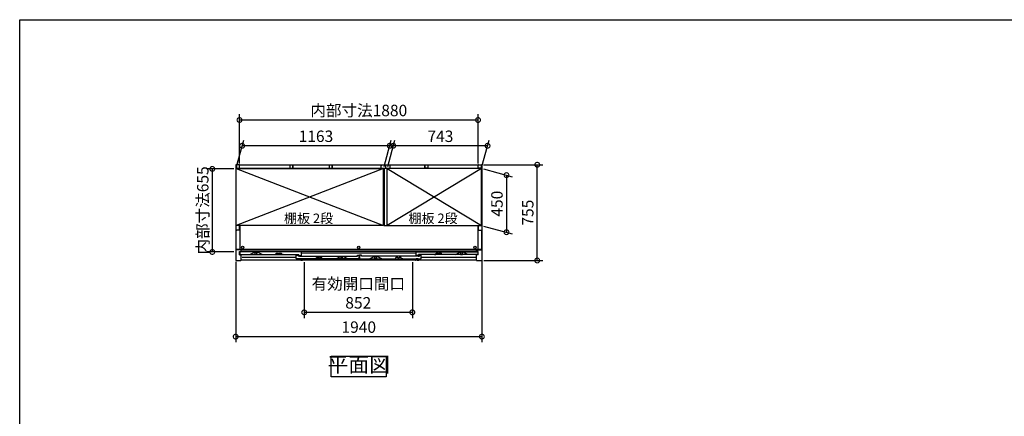
# Model space of a CAD drawing. Extents: x -1468 to 10600, y 6860 to 15353.
# Drawn here: x -1468 to 6292, y 12225 to 15353 of the extents above; entities that cross this region are included whole.
import ezdxf

# ---------------------------------------------------------------- set-up
doc = ezdxf.new("R2010")
doc.units = 0
doc.header["$LTSCALE"] = 20
doc.header["$PDMODE"] = 3
doc.header["$PDSIZE"] = 2
doc.linetypes.add('PHANTOM', pattern=[2.5, 1.25, -0.25, 0.25, -0.25, 0.25, -0.25])
doc.layers.get('0').update_dxf_attribs({"linetype": 'CONTINUOUS'})
doc.layers.get('DEFPOINTS').update_dxf_attribs({"linetype": 'CONTINUOUS'})
for name, color, linetype in [('仕様書枠', 230, 'CONTINUOUS'), ('寸法', 4, 'CONTINUOUS'), ('文字', 7, 'CONTINUOUS'), ('細線', 5, 'CONTINUOUS'), ('部品1', 7, 'CONTINUOUS')]:
    doc.layers.add(name, color=color, linetype=linetype)
doc.styles.add('STYLE1', font='isocp.shx', dxfattribs={"bigfont": 'bigfont.shx'})
doc.styles.add('STYLE2', font='MS PGothic.ttf')
doc.dimstyles.new('INABA_S30G', dxfattribs={"dimscale": 30, "dimtxt": 3, "dimasz": 2.5, "dimexe": 1.5, "dimexo": 0.5, "dimgap": 1, "dimtad": 3, "dimdec": 1, "dimdsep": 46, "dimtxsty": 'STYLE1', "dimblk1": 'DOTSMALL', "dimblk2": 'DOTSMALL', "dimsah": 1, "dimcen": 0, "dimclrt": 7, "dimadec": 0, "dimazin": 0, "dimtfac": 1, "dimtdec": 4, "dimtix": 1, "dimtmove": 0, "dimatfit": 3, "dimldrblk": 'DOTSMALL', "dimfxl": 1, "dimtolj": 1, "dimtzin": 0, "dimarcsym": 0})

# ---------------------------------------------------------------- blocks, each defined once
blk = doc.blocks.new('_DOTSMALL')
at = {"color": 0, "linetype": 'ByBlock', "ltscale": 50, "const_width": 0.5}
blk.add_lwpolyline([(-0.0625, 0, 1), (0.0625, 0, 1)], format="xyb", close=True, dxfattribs=at)
blk = doc.blocks.new('*D63')
at = {"layer": 'DEFPOINTS', "color": 0, "ltscale": 50}
for p in [(774.5, 13457.3), (1626.5, 13457.3), (774.5, 13045.5)]:
    blk.add_point(p, dxfattribs=at)
at = {"layer": '寸法', "color": 0, "lineweight": -2, "ltscale": 50}
for p, q in [((774.5, 13442.3), (774.5, 13000.5)), ((1626.5, 13442.3), (1626.5, 13000.5)), ((1626.5, 13045.5), (774.5, 13045.5))]:
    blk.add_line(p, q, dxfattribs=at)
at = {"layer": '寸法', "color": 0, "lineweight": -2, "ltscale": 50, "xscale": 75, "yscale": 75, "zscale": 75, "rotation": 180}
blk.add_blockref('_DOTSMALL', (774.5, 13045.5), dxfattribs=at)
at = {"layer": '寸法', "color": 0, "lineweight": -2, "ltscale": 50, "xscale": 75, "yscale": 75, "zscale": 75}
blk.add_blockref('_DOTSMALL', (1626.5, 13045.5), dxfattribs=at)
at = {"layer": '寸法', "color": 7, "ltscale": 50, "insert": (1200.5, 13195.5), "char_height": 90, "attachment_point": 5, "style": 'STYLE1'}
blk.add_mtext('\\A1;有効開口間口\\P852', dxfattribs=at)
blk = doc.blocks.new('*D64')
at = {"layer": 'DEFPOINTS', "color": 0, "ltscale": 50}
for p in [(2171.5, 14209.3), (2611, 14209.3), (2174.4, 13454.3)]:
    blk.add_point(p, dxfattribs=at)
at = {"layer": '寸法', "color": 0, "lineweight": -2, "ltscale": 50}
for p, q in [((2186.5, 14209.3), (2656, 14209.3)), ((2611, 13454.3), (2611, 14209.3)), ((2189.4, 13454.3), (2656, 13454.3))]:
    blk.add_line(p, q, dxfattribs=at)
at = {"layer": '寸法', "color": 0, "lineweight": -2, "ltscale": 50, "xscale": 75, "yscale": 75, "zscale": 75}
for p, rotation in [((2611, 14209.3), 90), ((2611, 13454.3), 270)]:
    blk.add_blockref('_DOTSMALL', p, dxfattribs=dict(at, rotation=rotation))
at = {"layer": '寸法', "color": 7, "ltscale": 50, "insert": (2536, 13831.8), "char_height": 90, "attachment_point": 5, "rotation": 90, "style": 'STYLE1'}
blk.add_mtext('\\A1;755', dxfattribs=at)
blk = doc.blocks.new('*D65')
at = {"layer": 'DEFPOINTS', "color": 0, "ltscale": 50}
for p in [(285.3, 14359), (237.4, 14180.3), (1400.4, 14180.3)]:
    blk.add_point(p, dxfattribs=at)
at = {"layer": '寸法', "color": 0, "lineweight": -2, "ltscale": 50}
for p, q in [((241.4, 14195.3), (297.3, 14404)), ((1448.3, 14359), (285.3, 14359)), ((1404.4, 14195.3), (1460.3, 14404))]:
    blk.add_line(p, q, dxfattribs=at)
at = {"layer": '寸法', "color": 0, "lineweight": -2, "ltscale": 50, "xscale": 75, "yscale": 75, "zscale": 75, "rotation": 180}
blk.add_blockref('_DOTSMALL', (285.3, 14359), dxfattribs=at)
at = {"layer": '寸法', "color": 0, "lineweight": -2, "ltscale": 50, "xscale": 75, "yscale": 75, "zscale": 75}
blk.add_blockref('_DOTSMALL', (1448.3, 14359), dxfattribs=at)
at = {"layer": '寸法', "color": 7, "ltscale": 50, "insert": (866.8, 14434), "char_height": 90, "attachment_point": 5, "style": 'STYLE1'}
blk.add_mtext('\\A1;1163', dxfattribs=at)
blk = doc.blocks.new('*D66')
at = {"layer": 'DEFPOINTS', "color": 0, "ltscale": 50}
for p in [(264.4, 14562.3), (264.4, 14204.3), (2144.4, 14204.3)]:
    blk.add_point(p, dxfattribs=at)
at = {"layer": '寸法', "color": 0, "lineweight": -2, "ltscale": 50}
for p, q in [((264.4, 14219.3), (264.4, 14607.3)), ((2144.4, 14219.3), (2144.4, 14607.3)), ((2144.4, 14562.3), (264.4, 14562.3))]:
    blk.add_line(p, q, dxfattribs=at)
at = {"layer": '寸法', "color": 0, "lineweight": -2, "ltscale": 50, "xscale": 75, "yscale": 75, "zscale": 75, "rotation": 180}
blk.add_blockref('_DOTSMALL', (264.4, 14562.3), dxfattribs=at)
at = {"layer": '寸法', "color": 0, "lineweight": -2, "ltscale": 50, "xscale": 75, "yscale": 75, "zscale": 75}
blk.add_blockref('_DOTSMALL', (2144.4, 14562.3), dxfattribs=at)
at = {"layer": '寸法', "color": 7, "ltscale": 50, "insert": (1204.4, 14637.3), "char_height": 90, "attachment_point": 5, "style": 'STYLE1'}
blk.add_mtext('\\A1;内部寸法1880', dxfattribs=at)
blk = doc.blocks.new('*D67')
at = {"layer": 'DEFPOINTS', "color": 0, "ltscale": 50}
for p in [(2171.4, 14180.3), (2171.4, 13730.3), (2368.4, 13677.5)]:
    blk.add_point(p, dxfattribs=at)
at = {"layer": '寸法', "color": 0, "lineweight": -2, "ltscale": 50}
for p, q in [((2186.4, 14176.3), (2413.4, 14115.4)), ((2368.4, 14127.5), (2368.4, 13677.5)), ((2186.4, 13726.3), (2413.4, 13665.4))]:
    blk.add_line(p, q, dxfattribs=at)
at = {"layer": '寸法', "color": 0, "lineweight": -2, "ltscale": 50, "xscale": 75, "yscale": 75, "zscale": 75}
for p, rotation in [((2368.4, 14127.5), 90), ((2368.4, 13677.5), 270)]:
    blk.add_blockref('_DOTSMALL', p, dxfattribs=dict(at, rotation=rotation))
at = {"layer": '寸法', "color": 7, "ltscale": 50, "insert": (2293.4, 13902.5), "char_height": 90, "attachment_point": 5, "rotation": 90, "style": 'STYLE1'}
blk.add_mtext('\\A1;450', dxfattribs=at)
blk = doc.blocks.new('*D68')
at = {"layer": 'DEFPOINTS', "color": 0, "ltscale": 50}
for p in [(1476.3, 14359), (1428.4, 14180.3), (2171.4, 14180.3)]:
    blk.add_point(p, dxfattribs=at)
at = {"layer": '寸法', "color": 0, "lineweight": -2, "ltscale": 50}
for p, q in [((1432.4, 14195.3), (1488.3, 14404)), ((2219.3, 14359), (1476.3, 14359)), ((2175.4, 14195.3), (2231.3, 14404))]:
    blk.add_line(p, q, dxfattribs=at)
at = {"layer": '寸法', "color": 0, "lineweight": -2, "ltscale": 50, "xscale": 75, "yscale": 75, "zscale": 75, "rotation": 180}
blk.add_blockref('_DOTSMALL', (1476.3, 14359), dxfattribs=at)
at = {"layer": '寸法', "color": 0, "lineweight": -2, "ltscale": 50, "xscale": 75, "yscale": 75, "zscale": 75}
blk.add_blockref('_DOTSMALL', (2219.3, 14359), dxfattribs=at)
at = {"layer": '寸法', "color": 7, "ltscale": 50, "insert": (1847.8, 14434), "char_height": 90, "attachment_point": 5, "style": 'STYLE1'}
blk.add_mtext('\\A1;743', dxfattribs=at)
blk = doc.blocks.new('*D69')
at = {"layer": 'DEFPOINTS', "color": 0, "ltscale": 50}
for p in [(234.4, 13459.9), (2174.4, 13470), (2174.4, 12854)]:
    blk.add_point(p, dxfattribs=at)
at = {"layer": '寸法', "color": 0, "lineweight": -2, "ltscale": 50}
for p, q in [((234.4, 13444.9), (234.4, 12809)), ((2174.4, 13455), (2174.4, 12809)), ((234.4, 12854), (2174.4, 12854))]:
    blk.add_line(p, q, dxfattribs=at)
at = {"layer": '寸法', "color": 0, "lineweight": -2, "ltscale": 50, "xscale": 75, "yscale": 75, "zscale": 75, "rotation": 180}
blk.add_blockref('_DOTSMALL', (234.4, 12854), dxfattribs=at)
at = {"layer": '寸法', "color": 0, "lineweight": -2, "ltscale": 50, "xscale": 75, "yscale": 75, "zscale": 75}
blk.add_blockref('_DOTSMALL', (2174.4, 12854), dxfattribs=at)
at = {"layer": '寸法', "color": 7, "ltscale": 50, "insert": (1204.4, 12929), "char_height": 90, "attachment_point": 5, "style": 'STYLE1'}
blk.add_mtext('\\A1;1940', dxfattribs=at)
blk = doc.blocks.new('*D70')
at = {"layer": 'DEFPOINTS', "color": 0, "ltscale": 50}
for p in [(234.4, 14176.8), (50.1, 13521.8), (234.4, 13521.8)]:
    blk.add_point(p, dxfattribs=at)
at = {"layer": '寸法', "color": 0, "lineweight": -2, "ltscale": 50}
for p, q in [((219.4, 14176.8), (5.1, 14176.8)), ((50.1, 14176.8), (50.1, 13521.8)), ((219.4, 13521.8), (5.1, 13521.8))]:
    blk.add_line(p, q, dxfattribs=at)
at = {"layer": '寸法', "color": 0, "lineweight": -2, "ltscale": 50, "xscale": 75, "yscale": 75, "zscale": 75}
for p, rotation in [((50.1, 14176.8), 90), ((50.1, 13521.8), 270)]:
    blk.add_blockref('_DOTSMALL', p, dxfattribs=dict(at, rotation=rotation))
at = {"layer": '寸法', "color": 7, "ltscale": 50, "insert": (-24.9, 13849.3), "char_height": 90, "attachment_point": 5, "rotation": 90, "style": 'STYLE1'}
blk.add_mtext('\\A1;内部寸法655', dxfattribs=at)

msp = doc.modelspace()

# ---------------------------------------------------------------- linework, layer by layer
at = {"layer": '仕様書枠', "ltscale": 50}
for p, q in [((-1467.75, 7024.27), (-1467.75, 15353.47)), ((-1467.75, 15353.47), (10597.65, 15353.47))]:
    msp.add_line(p, q, dxfattribs=at)
at = {"layer": '細線', "ltscale": 50}
for p, q in [((1400.39, 14180.29), (237.39, 13730.29)), ((237.39, 14180.29), (1400.39, 13730.29)), ((1428.39, 14180.29), (2171.39, 13730.29)), ((2171.39, 14180.29), (1428.39, 13730.29)), ((1655.79, 13512.29), (752.99, 13512.29)), ((711.99, 13478.29), (284.89, 13478.29)), ((2123.89, 13478.29), (1696.79, 13478.29))]:
    msp.add_line(p, q, dxfattribs=at)
at = {"layer": '細線', "linetype": 'PHANTOM', "ltscale": 1.4}
for p, q in [((385.89, 13519.29), (385.89, 13518.57)), ((385.89, 13504.29), (385.89, 13506.01)), ((387.89, 13508.29), (387.89, 13516.29)), ((398.89, 13501.29), (388.89, 13501.29)), ((399.89, 13508.29), (399.89, 13516.29)), ((401.89, 13519.29), (401.89, 13518.57)), ((401.89, 13504.29), (401.89, 13506.01)), ((2006.89, 13519.29), (2006.89, 13518.57)), ((2006.89, 13504.29), (2006.89, 13506.01)), ((2008.89, 13508.29), (2008.89, 13516.29)), ((2009.89, 13501.29), (2019.89, 13501.29)), ((2020.89, 13508.29), (2020.89, 13516.29)), ((2022.89, 13519.29), (2022.89, 13518.57)), ((2022.89, 13504.29), (2022.89, 13506.01)), ((1063.09, 13485.29), (1063.09, 13484.57)), ((1063.09, 13470.29), (1063.09, 13472.01)), ((1065.09, 13474.29), (1065.09, 13482.29)), ((1076.09, 13467.29), (1066.09, 13467.29)), ((1077.09, 13474.29), (1077.09, 13482.29)), ((1079.09, 13485.29), (1079.09, 13484.57)), ((1079.09, 13470.29), (1079.09, 13472.01)), ((1329.69, 13485.29), (1331.19, 13485.29)), ((1329.69, 13485.29), (1329.69, 13484.57)), ((1329.69, 13485.29), (1331.19, 13485.29)), ((1329.69, 13485.29), (1329.69, 13484.57)), ((1329.69, 13470.29), (1329.69, 13472.01)), ((1329.69, 13470.29), (1329.69, 13472.01)), ((1331.69, 13474.29), (1331.69, 13482.29)), ((1331.69, 13474.29), (1331.69, 13482.29)), ((1342.69, 13467.29), (1332.69, 13467.29)), ((1342.69, 13467.29), (1332.69, 13467.29)), ((1343.69, 13474.29), (1343.69, 13482.29)), ((1343.69, 13474.29), (1343.69, 13482.29)), ((1345.69, 13485.29), (1344.19, 13485.29)), ((1345.69, 13485.29), (1344.19, 13485.29)), ((1345.69, 13485.29), (1345.69, 13484.57)), ((1345.69, 13485.29), (1345.69, 13484.57)), ((1345.69, 13470.29), (1345.69, 13472.01)), ((1345.69, 13470.29), (1345.69, 13472.01))]:
    msp.add_line(p, q, dxfattribs=at)
at = {"layer": '細線', "ltscale": 4}
for p, q in [((728.49, 13466.49), (728.49, 13467.29)), ((728.49, 13467.29), (738.99, 13467.29)), ((753.99, 13467.29), (738.99, 13467.29)), ((746.49, 13457.29), (760.6, 13457.29)), ((753.99, 13467.29), (764.49, 13467.29)), ((764.49, 13467.29), (764.49, 13466.49)), ((1646.29, 13467.29), (1656.79, 13467.29)), ((1646.29, 13466.48), (1646.29, 13467.29)), ((1646.29, 13467.29), (1656.79, 13467.29)), ((1671.79, 13467.29), (1656.79, 13467.29)), ((1671.79, 13467.29), (1656.79, 13467.29)), ((1664.29, 13457.29), (1678.4, 13457.29)), ((1664.29, 13457.29), (1678.4, 13457.29)), ((1671.79, 13467.29), (1682.29, 13467.29)), ((1671.79, 13467.29), (1682.29, 13467.29)), ((1682.29, 13467.29), (1682.29, 13466.48))]:
    msp.add_line(p, q, dxfattribs=at)
at = {"layer": '細線'}
msp.add_line((742.99, 13467.29), (731.99, 13467.29), dxfattribs=at)
at = {"layer": '細線', "ltscale": 4, "flags": 128}
for points in [[(761.07, 13457.61), (762.72, 13461.8), (764.42, 13466.12)], [(761.07, 13457.61), (761.07, 13457.61)], [(764.42, 13466.11), (764.41, 13466.1), (764.41, 13466.1), (764.41, 13466.1)], [(1678.87, 13457.61), (1680.52, 13461.8), (1682.22, 13466.12)], [(1678.87, 13457.61), (1680.52, 13461.8), (1682.22, 13466.12)], [(1678.87, 13457.61), (1678.87, 13457.61)], [(1678.87, 13457.61), (1678.87, 13457.61)]]:
    msp.add_lwpolyline(points, dxfattribs=at)
at = {"layer": '細線', "ltscale": 50}
for centre in [(288.89, 13559.29), (1204.39, 13559.29), (2119.89, 13559.29)]:
    msp.add_circle(centre, 9.25, dxfattribs=at)
at = {"layer": '細線', "linetype": 'PHANTOM', "ltscale": 1.4}
for centre, radius, start, end in [((386.19, 13518.57), 0.3, 180, 262.505283), ((386.19, 13506.01), 0.3, 97.494717, 180), ((388.89, 13504.29), 3, 180, 270), ((385.89, 13516.29), 2, 0, 82.505283), ((385.89, 13508.29), 2, 277.494717, 0), ((398.89, 13504.29), 3, 270, 0), ((401.89, 13516.29), 2, 97.494717, 180), ((401.89, 13508.29), 2, 180, 262.505283), ((401.59, 13518.57), 0.3, 277.494717, 0), ((401.59, 13506.01), 0.3, 0, 82.505283), ((2007.19, 13518.57), 0.3, 180, 262.505283), ((2007.19, 13506.01), 0.3, 97.494717, 180), ((2009.89, 13504.29), 3, 180, 270), ((2006.89, 13516.29), 2, 0, 82.505283), ((2006.89, 13508.29), 2, 277.494717, 0), ((2019.89, 13504.29), 3, 270, 0), ((2022.89, 13516.29), 2, 97.494717, 180), ((2022.89, 13508.29), 2, 180, 262.505283), ((2022.59, 13518.57), 0.3, 277.494717, 0), ((2022.59, 13506.01), 0.3, 0, 82.505283), ((1063.39, 13484.57), 0.3, 180, 262.505283), ((1063.39, 13472.01), 0.3, 97.494717, 180), ((1066.09, 13470.29), 3, 180, 270), ((1063.09, 13482.29), 2, 0, 82.505283), ((1063.09, 13474.29), 2, 277.494717, 0), ((1076.09, 13470.29), 3, 270, 0), ((1079.09, 13482.29), 2, 97.494717, 180), ((1079.09, 13474.29), 2, 180, 262.505283), ((1078.79, 13484.57), 0.3, 277.494717, 0), ((1078.79, 13472.01), 0.3, 0, 82.505283), ((1329.99, 13484.57), 0.3, 180, 262.505283), ((1329.99, 13484.57), 0.3, 180, 262.505283), ((1329.99, 13472.01), 0.3, 97.494717, 180), ((1329.99, 13472.01), 0.3, 97.494717, 180), ((1332.69, 13470.29), 3, 180, 270), ((1332.69, 13470.29), 3, 180, 270), ((1329.69, 13482.29), 2, 0, 82.505283), ((1329.69, 13482.29), 2, 0, 82.505283), ((1329.69, 13474.29), 2, 277.494717, 0), ((1329.69, 13474.29), 2, 277.494717, 0), ((1342.69, 13470.29), 3, 270, 0), ((1342.69, 13470.29), 3, 270, 0), ((1345.69, 13482.29), 2, 97.494717, 180), ((1345.69, 13482.29), 2, 97.494717, 180), ((1345.69, 13474.29), 2, 180, 262.505283), ((1345.69, 13474.29), 2, 180, 262.505283), ((1345.39, 13484.57), 0.3, 277.494717, 0), ((1345.39, 13484.57), 0.3, 277.494717, 0), ((1345.39, 13472.01), 0.3, 0, 82.505283), ((1345.39, 13472.01), 0.3, 0, 82.505283)]:
    msp.add_arc(centre, radius, start, end, dxfattribs=at)
at = {"layer": '細線', "ltscale": 4}
for centre, start, end in [((729.49, 13466.49), 179.99976, 202.964002), ((729.49, 13466.48), 180.113469, 201.82103), ((763.49, 13466.49), 337.035998, 0.00024), ((763.49, 13466.48), 338.375547, 359.886524), ((1647.29, 13466.48), 179.928674, 201.82103), ((1681.29, 13466.48), 338.375547, 0.071326)]:
    msp.add_arc(centre, 1, start, end, dxfattribs=at)
for points, knots in [([(728.56, 13466.11), (728.55, 13466.13), (728.52, 13466.16), (728.55, 13466.12), (728.56, 13466.11)], [0, 0, 0, 0, 0.5316887, 1, 1, 1, 1]), ([(728.56, 13466.11), (729.13, 13464.68), (730.23, 13461.87), (731.36, 13459.01), (731.92, 13457.61)], [0, 0, 0, 0, 0.5098522, 1, 1, 1, 1]), ([(728.57, 13466.1), (728.57, 13466.11), (728.57, 13466.11), (728.56, 13466.11), (728.56, 13466.11), (728.56, 13466.11), (728.56, 13466.11), (728.56, 13466.11), (728.56, 13466.11), (728.56, 13466.11)], [0, 0, 0, 0, 0.125, 0.125, 0.25, 0.25, 0.5, 0.5, 1, 1, 1, 1]), ([(728.57, 13466.1), (728.57, 13466.1), (728.57, 13466.1), (728.57, 13466.1), (728.57, 13466.1), (728.57, 13466.1), (728.57, 13466.1)], [0, 0, 0, 0, 0.000037560394, 0.000037560394, 0.000037560394, 0.000037620394, 0.000037620394, 0.000037620394, 0.000037620394]), ([(731.92, 13457.61), (731.95, 13457.6), (731.99, 13457.6), (731.88, 13457.61), (731.92, 13457.61), (731.92, 13457.61)], [0, 0, 0, 0, 0.8050081, 0.9971285, 1, 1, 1, 1]), ([(731.92, 13457.61), (731.94, 13457.56), (731.98, 13457.47), (732.1, 13457.37), (732.23, 13457.3), (732.33, 13457.29), (732.38, 13457.29)], [0, 0, 0, 0, 0.2500023, 0.500001, 0.7500009, 1, 1, 1, 1]), ([(746.49, 13457.29), (746.16, 13457.29), (745.29, 13457.29), (743.89, 13457.29), (742.31, 13457.29), (741.12, 13457.29), (739.91, 13457.29), (738.68, 13457.29), (737.17, 13457.29), (735.83, 13457.29), (734.66, 13457.29), (733.72, 13457.29), (733.02, 13457.29), (732.56, 13457.29), (732.39, 13457.29), (732.39, 13457.29), (732.38, 13457.29)], [0, 0, 0, 0, 0.04892948, 0.12918765, 0.20964569, 0.28989885, 0.3146796, 0.40314762, 0.49189633, 0.58036204, 0.65770566, 0.73487555, 0.8122954, 0.88971825, 0.965468, 1, 1, 1, 1]), ([(760.6, 13457.29), (760.65, 13457.29), (760.75, 13457.3), (760.89, 13457.37), (761, 13457.47), (761.04, 13457.56), (761.07, 13457.61)], [0, 0, 0, 0, 0.2499996, 0.5, 0.7499992, 1, 1, 1, 1]), ([(764.41, 13466.1), (764.41, 13466.1), (764.41, 13466.1), (764.41, 13466.1), (764.41, 13466.1), (764.41, 13466.1), (764.41, 13466.1)], [-0.000000059997, -0.000000059997, -0.000000059997, -0.000000059997, 0, 0, 0, 0.000037560397, 0.000037560397, 0.000037560397, 0.000037560397]), ([(764.42, 13466.12), (764.43, 13466.12), (764.43, 13466.12), (764.42, 13466.11), (764.42, 13466.11)], [0, 0, 0, 0, 0.3647113, 1, 1, 1, 1]), ([(1646.36, 13466.11), (1646.93, 13464.68), (1648.03, 13461.87), (1649.16, 13459.01), (1649.72, 13457.61)], [0, 0, 0, 0, 0.5098522, 1, 1, 1, 1]), ([(1649.72, 13457.61), (1649.74, 13457.56), (1649.78, 13457.47), (1649.9, 13457.37), (1650.03, 13457.3), (1650.13, 13457.29), (1650.18, 13457.29)], [0, 0, 0, 0, 0.2500023, 0.500001, 0.7500009, 1, 1, 1, 1]), ([(1664.29, 13457.29), (1663.96, 13457.29), (1663.09, 13457.29), (1661.69, 13457.29), (1660.11, 13457.29), (1658.92, 13457.29), (1657.71, 13457.29), (1656.48, 13457.29), (1654.97, 13457.29), (1653.63, 13457.29), (1652.46, 13457.29), (1651.52, 13457.29), (1650.82, 13457.29), (1650.36, 13457.29), (1650.19, 13457.29), (1650.19, 13457.29), (1650.18, 13457.29)], [0, 0, 0, 0, 0.04892948, 0.12918765, 0.20964569, 0.28989885, 0.3146796, 0.40314762, 0.49189633, 0.58036204, 0.65770566, 0.73487555, 0.8122954, 0.88971825, 0.965468, 1, 1, 1, 1]), ([(1664.29, 13457.29), (1663.96, 13457.29), (1663.09, 13457.29), (1661.69, 13457.29), (1660.11, 13457.29), (1658.92, 13457.29), (1657.71, 13457.29), (1656.48, 13457.29), (1654.97, 13457.29), (1653.63, 13457.29), (1652.46, 13457.29), (1651.52, 13457.29), (1650.82, 13457.29), (1650.36, 13457.29), (1650.19, 13457.29), (1650.19, 13457.29), (1650.18, 13457.29)], [0, 0, 0, 0, 0.04892948, 0.12918765, 0.20964569, 0.28989885, 0.3146796, 0.40314762, 0.49189633, 0.58036204, 0.65770566, 0.73487555, 0.8122954, 0.88971825, 0.965468, 1, 1, 1, 1]), ([(1678.4, 13457.29), (1678.45, 13457.29), (1678.55, 13457.3), (1678.69, 13457.37), (1678.8, 13457.47), (1678.84, 13457.56), (1678.87, 13457.61)], [0, 0, 0, 0, 0.2499996, 0.5, 0.7499992, 1, 1, 1, 1])]:
    msp.add_open_spline(points, degree=3, knots=knots, dxfattribs=at)
at = {"layer": '部品1', "ltscale": 50}
for p, q in [((234.39, 14206.29), (234.39, 13457.29)), ((261.39, 14209.29), (237.39, 14209.29)), ((240.39, 14207.29), (240.39, 14183.29)), ((264.39, 14209.29), (2144.39, 14209.29)), ((264.39, 14183.29), (264.39, 14209.29)), ((660.39, 14207.29), (660.39, 14183.29)), ((684.39, 14209.29), (684.39, 14184.79)), ((684.39, 14183.29), (684.39, 14209.29)), ((970.39, 14207.29), (970.39, 14183.29)), ((994.39, 14183.29), (994.39, 14209.29)), ((994.39, 14209.29), (994.39, 14184.79)), ((1378.89, 14207.29), (1378.89, 14182.29)), ((1378.89, 14207.29), (1384.89, 14207.29)), ((1414.39, 14209.29), (1414.39, 14184.79)), ((1414.39, 14209.29), (1414.39, 14184.79)), ((1449.89, 14207.29), (1443.89, 14207.29)), ((1449.89, 14207.29), (1449.89, 14182.29)), ((1724.39, 14209.29), (1724.39, 14184.79)), ((1724.39, 14183.29), (1724.39, 14209.29)), ((1748.39, 14207.29), (1748.39, 14183.29)), ((2144.39, 14183.29), (2144.39, 14209.29)), ((2144.39, 14185.79), (2144.39, 14206.29)), ((2147.39, 14209.29), (2171.39, 14209.29)), ((2168.39, 14207.29), (2168.39, 14183.29)), ((2174.39, 14206.29), (2174.39, 13457.29)), ((1403.39, 14180.79), (237.39, 14180.79)), ((237.39, 13730.29), (237.39, 14180.79)), ((237.39, 14180.29), (1400.39, 14180.29)), ((240.39, 14183.29), (264.39, 14183.29)), ((660.39, 14183.29), (684.39, 14183.29)), ((970.39, 14183.29), (994.39, 14183.29)), ((1378.89, 14182.29), (1449.89, 14182.29)), ((1400.39, 13730.29), (1400.39, 14180.29)), ((1403.39, 14182.29), (1403.39, 13730.29)), ((1425.39, 14182.29), (1425.39, 13730.29)), ((2171.39, 14180.79), (1425.39, 14180.79)), ((1428.39, 13730.29), (1428.39, 14180.29)), ((2171.39, 14180.29), (1428.39, 14180.29)), ((1748.39, 14183.29), (1724.39, 14183.29)), ((2168.39, 14183.29), (2144.39, 14183.29)), ((2171.39, 13730.29), (2171.39, 14180.79)), ((262.34, 13729.29), (234.39, 13729.29)), ((262.34, 13694.29), (234.39, 13694.29)), ((1400.39, 13730.29), (237.39, 13730.29)), ((237.39, 13540.79), (237.39, 13687.79)), ((265.89, 13692.79), (242.39, 13692.79)), ((262.34, 13729.29), (262.34, 13694.29)), ((265.89, 13730.29), (265.89, 13540.79)), ((1403.39, 13730.29), (1425.39, 13730.29)), ((1428.39, 13730.29), (2171.39, 13730.29)), ((2142.89, 13730.29), (2142.89, 13540.79)), ((2142.89, 13692.79), (2166.39, 13692.79)), ((2146.44, 13729.29), (2146.44, 13694.29)), ((2146.44, 13729.29), (2174.39, 13729.29)), ((2146.44, 13694.29), (2174.39, 13694.29)), ((2171.39, 13687.79), (2171.39, 13540.79)), ((276.39, 13539.29), (234.39, 13539.29)), ((2171.39, 13540.79), (237.39, 13540.79)), ((264.39, 13526.29), (276.39, 13526.29)), ((264.39, 13498.29), (264.39, 13526.29)), ((276.39, 13525.79), (276.39, 13539.29)), ((2132.39, 13525.79), (276.39, 13525.79)), ((2131.89, 13539.29), (276.89, 13539.29)), ((2132.39, 13525.79), (2132.39, 13539.29)), ((2132.39, 13539.29), (2174.39, 13539.29)), ((2144.39, 13526.29), (2132.39, 13526.29)), ((2144.39, 13498.29), (2144.39, 13526.29)), ((237.39, 13454.29), (273.39, 13454.29)), ((264.39, 13498.29), (276.39, 13498.29)), ((276.39, 13457.29), (276.39, 13498.29)), ((2132.39, 13457.29), (276.39, 13457.29)), ((2144.39, 13498.29), (2132.39, 13498.29)), ((2132.39, 13457.29), (2132.39, 13498.29)), ((2135.39, 13454.29), (2171.39, 13454.29))]:
    msp.add_line(p, q, dxfattribs=at)
at = {"layer": '部品1'}
for p, q in [((265.89, 13522.69), (265.89, 13504.29)), ((281.29, 13523.29), (266.49, 13523.29)), ((268.89, 13501.29), (732.99, 13501.29)), ((281.89, 13522.29), (281.89, 13522.69)), ((736.99, 13522.29), (281.89, 13522.29)), ((345.89, 13501.29), (382.39, 13519.29)), ((382.39, 13519.29), (405.39, 13519.29)), ((441.89, 13501.29), (405.39, 13519.29)), ((732.99, 13493.89), (732.99, 13501.29)), ((736.99, 13522.69), (736.99, 13522.29)), ((752.39, 13523.29), (737.59, 13523.29)), ((752.99, 13493.89), (752.99, 13522.69)), ((1655.79, 13493.89), (1655.79, 13522.69)), ((1656.39, 13523.29), (1671.19, 13523.29)), ((1671.79, 13522.69), (1671.79, 13522.29)), ((1671.79, 13522.29), (2126.89, 13522.29)), ((2139.89, 13501.29), (1675.79, 13501.29)), ((1675.79, 13493.89), (1675.79, 13501.29)), ((1966.89, 13501.29), (2003.39, 13519.29)), ((2026.39, 13519.29), (2003.39, 13519.29)), ((2062.89, 13501.29), (2026.39, 13519.29)), ((2126.89, 13522.29), (2126.89, 13522.69)), ((2127.49, 13523.29), (2142.29, 13523.29)), ((2142.89, 13522.69), (2142.89, 13504.29)), ((711.99, 13470.29), (711.99, 13495.69)), ((712.59, 13496.29), (726.39, 13496.29)), ((1198.49, 13467.29), (714.99, 13467.29)), ((726.99, 13495.69), (726.99, 13489.29)), ((736.39, 13489.29), (726.99, 13489.29)), ((733.59, 13493.29), (752.39, 13493.29)), ((736.99, 13488.69), (736.99, 13488.29)), ((736.99, 13488.29), (741.39, 13488.29)), ((740.99, 13488.29), (1178.09, 13488.29)), ((1023.22, 13467.35), (1059.59, 13485.29)), ((1082.59, 13485.29), (1059.59, 13485.29)), ((1118.97, 13467.35), (1082.59, 13485.29)), ((1178.09, 13488.29), (1178.09, 13488.69)), ((1178.69, 13489.29), (1193.09, 13489.29)), ((1193.09, 13489.29), (1193.09, 13495.69)), ((1193.69, 13496.29), (1207.49, 13496.29)), ((1199.09, 13470.79), (1199.09, 13467.89)), ((1199.09, 13470.79), (1207.49, 13470.79)), ((1208.09, 13471.39), (1208.09, 13495.69)), ((1671.79, 13488.29), (1239.69, 13488.29)), ((1671.79, 13488.29), (1239.69, 13488.29)), ((1675.19, 13493.29), (1656.39, 13493.29))]:
    msp.add_line(p, q, dxfattribs=at)
at = {"layer": '部品1', "ltscale": 4}
for p, q in [((538.44, 13502.09), (549.44, 13502.09)), ((549.92, 13502.46), (552.44, 13512.09)), ((552.44, 13512.09), (568.83, 13512.09)), ((578.05, 13512.09), (594.44, 13512.09)), ((597.05, 13502.09), (594.44, 13512.09)), ((608.44, 13502.09), (597.05, 13502.09)), ((1800.34, 13502.09), (1811.73, 13502.09)), ((1811.73, 13502.09), (1814.34, 13512.09)), ((1830.73, 13512.09), (1814.34, 13512.09)), ((1856.34, 13512.09), (1839.95, 13512.09)), ((1858.86, 13502.46), (1856.34, 13512.09)), ((1870.34, 13502.09), (1859.34, 13502.09)), ((856.54, 13468.09), (867.93, 13468.09)), ((867.93, 13468.09), (870.54, 13478.09)), ((886.93, 13478.09), (870.54, 13478.09)), ((912.54, 13478.09), (896.15, 13478.09)), ((915.06, 13468.46), (912.54, 13478.09)), ((926.54, 13468.09), (915.54, 13468.09)), ((1201.29, 13468.49), (1209.69, 13468.49)), ((1201.29, 13468.49), (1209.69, 13468.49)), ((1201.29, 13467.29), (1696.19, 13467.29)), ((1201.29, 13467.29), (1696.19, 13467.29)), ((1209.69, 13495.69), (1209.69, 13468.49)), ((1209.69, 13495.69), (1209.69, 13468.49)), ((1224.09, 13496.29), (1210.29, 13496.29)), ((1224.09, 13496.29), (1210.29, 13496.29)), ((1224.69, 13489.29), (1224.69, 13495.69)), ((1224.69, 13489.29), (1224.69, 13495.69)), ((1239.09, 13489.29), (1224.69, 13489.29)), ((1239.09, 13489.29), (1224.69, 13489.29)), ((1239.69, 13488.29), (1239.69, 13488.69)), ((1239.69, 13488.29), (1239.69, 13488.69)), ((1289.82, 13467.35), (1326.19, 13485.29)), ((1289.82, 13467.35), (1326.19, 13485.29)), ((1326.19, 13485.29), (1349.19, 13485.29)), ((1326.19, 13485.29), (1349.19, 13485.29)), ((1385.57, 13467.35), (1349.19, 13485.29)), ((1385.57, 13467.35), (1349.19, 13485.29)), ((1482.24, 13468.09), (1493.63, 13468.09)), ((1482.24, 13468.09), (1493.63, 13468.09)), ((1493.63, 13468.09), (1496.24, 13478.09)), ((1493.63, 13468.09), (1496.24, 13478.09)), ((1512.63, 13478.09), (1496.24, 13478.09)), ((1512.63, 13478.09), (1496.24, 13478.09)), ((1538.24, 13478.09), (1521.85, 13478.09)), ((1538.24, 13478.09), (1521.85, 13478.09)), ((1540.76, 13468.46), (1538.24, 13478.09)), ((1540.76, 13468.46), (1538.24, 13478.09)), ((1552.24, 13468.09), (1541.24, 13468.09)), ((1552.24, 13468.09), (1541.24, 13468.09)), ((1671.79, 13488.29), (1671.79, 13488.69)), ((1671.79, 13488.29), (1671.79, 13488.69)), ((1672.39, 13489.29), (1681.79, 13489.29)), ((1672.39, 13489.29), (1681.79, 13489.29)), ((1681.79, 13489.29), (1681.79, 13495.69)), ((1681.79, 13489.29), (1681.79, 13495.69)), ((1682.39, 13496.29), (1696.19, 13496.29)), ((1682.39, 13496.29), (1696.19, 13496.29)), ((1696.79, 13467.89), (1696.79, 13495.69)), ((1696.79, 13467.89), (1696.79, 13495.69))]:
    msp.add_line(p, q, dxfattribs=at)
at = {"layer": '部品1', "ltscale": 50}
msp.add_lwpolyline([(987.92, 12700.45), (1420.86, 12700.45), (1420.86, 12536.08), (987.92, 12536.08)], close=True, dxfattribs=at)
for centre, radius, start, end in [((237.39, 14206.29), 3, 90, 180), ((261.39, 14206.29), 3, 0, 90), ((2147.39, 14206.29), 3, 90, 180), ((2171.39, 14206.29), 3, 0, 90), ((242.39, 13687.79), 5, 90, 180), ((2166.39, 13687.79), 5, 0, 90), ((237.39, 13457.29), 3, 180, 270), ((273.39, 13457.29), 3, 270, 0), ((2135.39, 13457.29), 3, 180, 270), ((2171.39, 13457.29), 3, 270, 0)]:
    msp.add_arc(centre, radius, start, end, dxfattribs=at)
at = {"layer": '部品1'}
for centre, radius, start, end in [((266.49, 13522.69), 0.6, 90, 180), ((268.89, 13504.29), 3, 180, 270), ((281.29, 13522.69), 0.6, 0, 90), ((345.75, 13501.89), 0.6, 270, 296.250242), ((442.03, 13501.89), 0.6, 243.749758, 270), ((737.59, 13522.69), 0.6, 90, 180), ((752.39, 13522.69), 0.6, 0, 90), ((1656.39, 13522.69), 0.6, 90, 180), ((1671.19, 13522.69), 0.6, 0, 90), ((1966.75, 13501.89), 0.6, 270, 296.250242), ((2063.03, 13501.89), 0.6, 243.749758, 270), ((2127.49, 13522.69), 0.6, 90, 180), ((2139.89, 13504.29), 3, 270, 0), ((2142.29, 13522.69), 0.6, 0, 90), ((712.59, 13495.69), 0.6, 90, 180), ((714.99, 13470.29), 3, 180, 270), ((726.39, 13495.69), 0.6, 0, 90), ((733.59, 13493.89), 0.6, 180, 270), ((736.39, 13488.69), 0.6, 0, 90), ((752.39, 13493.89), 0.6, 270, 0), ((1022.95, 13467.89), 0.6, 270, 296.250242), ((1178.69, 13488.69), 0.6, 90, 180), ((1193.69, 13495.69), 0.6, 90, 180), ((1198.49, 13467.89), 0.6, 270, 0), ((1207.49, 13495.69), 0.6, 0, 90), ((1207.49, 13471.39), 0.6, 270, 0), ((1656.39, 13493.89), 0.6, 180, 270), ((1675.19, 13493.89), 0.6, 270, 0)]:
    msp.add_arc(centre, radius, start, end, dxfattribs=at)
at = {"layer": '部品1', "ltscale": 4}
for centre, radius, start, end in [((549.44, 13502.59), 0.5, 270, 345.351179), ((573.44, 13515.09), 5.5, 213.055731, 326.944269), ((1835.34, 13515.09), 5.5, 213.055731, 326.944269), ((1859.34, 13502.59), 0.5, 194.648821, 270), ((891.54, 13481.09), 5.5, 213.055731, 326.944269), ((915.54, 13468.59), 0.5, 194.648821, 270), ((1201.29, 13467.89), 0.6, 90, 270), ((1201.29, 13467.89), 0.6, 90, 270), ((1210.29, 13495.69), 0.6, 90, 180), ((1210.29, 13495.69), 0.6, 90, 180), ((1224.09, 13495.69), 0.6, 0, 90), ((1224.09, 13495.69), 0.6, 0, 90), ((1239.09, 13488.69), 0.6, 0, 90), ((1239.09, 13488.69), 0.6, 0, 90), ((1289.55, 13467.89), 0.6, 270, 296.250242), ((1289.55, 13467.89), 0.6, 270, 296.250242), ((1385.83, 13467.89), 0.6, 243.749758, 270), ((1385.83, 13467.89), 0.6, 243.749758, 270), ((1517.24, 13481.09), 5.5, 213.055731, 326.944269), ((1517.24, 13481.09), 5.5, 213.055731, 326.944269), ((1541.24, 13468.59), 0.5, 194.648821, 270), ((1541.24, 13468.59), 0.5, 194.648821, 270), ((1672.39, 13488.69), 0.6, 90, 180), ((1682.39, 13495.69), 0.6, 90, 180), ((1696.19, 13495.69), 0.6, 0, 90), ((1696.19, 13495.69), 0.6, 0, 90), ((1696.19, 13467.89), 0.6, 270, 0), ((1696.19, 13467.89), 0.6, 270, 0)]:
    msp.add_arc(centre, radius, start, end, dxfattribs=at)

# ---------------------------------------------------------------- texts
at = {"layer": '文字', "color": 7, "ltscale": 50, "style": 'STYLE2'}
for p in [(615.6, 13749.31), (1596.6, 13749.31)]:
    msp.add_text('棚板 2段', height=75, dxfattribs=at).set_placement(p)
at = {"layer": '部品1', "color": 7, "ltscale": 50, "insert": (1204.39, 12618.27), "char_height": 120, "attachment_point": 5, "style": 'STYLE1'}
msp.add_mtext('平面図', dxfattribs=at)

# ---------------------------------------------------------------- dimensions: what is measured, and where the dimension line sits
at = {"layer": '寸法', "ltscale": 50}
for base, p1, p2, text, picture, middle in [((264.39, 14562.32), (2144.39, 14204.29), (264.39, 14204.29), '内部寸法<>', '*D66', (1204.39, 14637.32)), ((774.49, 13045.45), (1626.49, 13457.29), (774.49, 13457.29), '有効開口間口\\P<>', '*D63', (1200.49, 13195.46))]:
    dim = msp.add_linear_dim(base=base, p1=p1, p2=p2, text=text, dimstyle='INABA_S30G', dxfattribs=at)
    dim.commit()
    dim.dimension.update_dxf_attribs({"geometry": picture, "text_midpoint": middle})
for base, p1, p2, picture, middle in [((285.28, 14359.01), (1400.39, 14180.29), (237.39, 14180.29), '*D65', (866.78, 14434.01)), ((1476.28, 14359.01), (2171.39, 14180.29), (1428.39, 14180.29), '*D68', (1847.78, 14434.01)), ((2174.39, 12853.95), (234.39, 13459.9), (2174.39, 13470.04), '*D69', (1204.39, 12928.95))]:
    dim = msp.add_linear_dim(base=base, p1=p1, p2=p2, dimstyle='INABA_S30G', dxfattribs=at)
    dim.commit()
    dim.dimension.update_dxf_attribs({"geometry": picture, "text_midpoint": middle})
dim = msp.add_linear_dim(base=(50.1, 13521.79), p1=(234.39, 14176.79), p2=(234.39, 13521.79), angle=90, text='内部寸法<>', dimstyle='INABA_S30G', dxfattribs=at)
dim.commit()
dim.dimension.update_dxf_attribs({"geometry": '*D70', "text_midpoint": (50.1, 13849.29), "dimtype": 160})
for base, p1, p2, picture, middle in [((2611.05, 14209.29), (2174.39, 13454.29), (2171.51, 14209.29), '*D64', (2536.05, 13831.79)), ((2368.42, 13677.5), (2171.39, 14180.29), (2171.39, 13730.29), '*D67', (2293.42, 13902.5))]:
    dim = msp.add_linear_dim(base=base, p1=p1, p2=p2, angle=90, dimstyle='INABA_S30G', dxfattribs=at)
    dim.commit()
    dim.dimension.update_dxf_attribs({"geometry": picture, "text_midpoint": middle})

doc.saveas('drawing.dxf')
